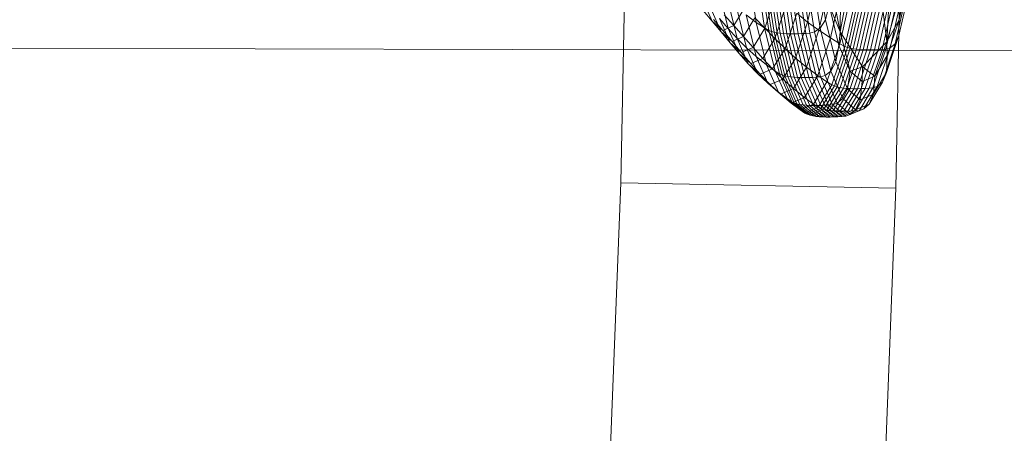
# Model space of a CAD drawing. Units: millimetres. Extents: x -292956 to -286289, y -32854 to -26540.
# Drawn here: x -291498 to -291494, y -28876 to -28874 of the extents above; entities that cross this region are included whole.
import ezdxf

# ---------------------------------------------------------------- set-up
doc = ezdxf.new("R2010")
doc.units = ezdxf.units.MM
for name, pattern in [('K5LT32776', [0]), ('K5LT32778', [0]), ('K5LT32779', [0])]:
    doc.linetypes.add(name, pattern=pattern)
doc.layers.get('0').update_dxf_attribs({"true_color": 0x5890e1})

# ---------------------------------------------------------------- blocks, each defined once
blk = doc.blocks.new('U2')
at = {"color": 136, "linetype": 'K5LT32776', "lineweight": 18, "true_color": 0x068771}
blk.add_line((-291585.125, -28873.8711), (-290076.5, -28877.8828), dxfattribs=at)
blk.add_line((-291585.125, -28873.8711), (-290076.5, -28877.8828), dxfattribs=at)
blk = doc.blocks.new('U14')
at = {"color": 231, "linetype": 'K5LT32778', "lineweight": 18, "true_color": 0xe499b8}
for p, q in [((-291495.3482, -28871.6864), (-291495.4086, -28874.7215)), ((-291494.0843, -28871.7102), (-291494.1447, -28874.7452)), ((-291495.4086, -28874.7215), (-291495.5267, -28877.7317)), ((-291495.4086, -28874.7215), (-291494.1447, -28874.7452)), ((-291494.1447, -28874.7452), (-291494.2627, -28877.7555))]:
    blk.add_line(p, q, dxfattribs=at)
blk = doc.blocks.new('U13')
blk.add_blockref('U14', (0, 0))
blk = doc.blocks.new('U16')
at = {"color": 153, "linetype": 'K5LT32779', "lineweight": 18, "true_color": 0x5890e1}
for p, q in [((-291494.4005, -28874.0275), (-291494.2737, -28873.3558)), ((-291494.1864, -28874.0727), (-291494.2737, -28873.3558)), ((-291494.48, -28873.6151), (-291494.4005, -28874.0275)), ((-291494.5062, -28873.7186), (-291494.4672, -28873.9724)), ((-291494.4005, -28874.0275), (-291494.3959, -28873.6781)), ((-291494.1864, -28874.0727), (-291494.1641, -28873.6878)), ((-291494.1864, -28874.0727), (-291494.0845, -28873.6985)), ((-291494.0845, -28873.6985), (-291494.1291, -28873.9724)), ((-291494.7861, -28873.9834), (-291494.8255, -28873.7266)), ((-291494.7877, -28873.7484), (-291494.7476, -28874.0091)), ((-291494.7276, -28874.0207), (-291494.7679, -28873.7583)), ((-291494.7566, -28873.7619), (-291494.7162, -28874.025)), ((-291494.7038, -28874.0285), (-291494.7442, -28873.7649)), ((-291494.5593, -28873.7645), (-291494.5189, -28874.0272)), ((-291494.5499, -28873.9818), (-291494.4986, -28873.7546)), ((-291494.4922, -28874.0101), (-291494.5321, -28873.7502)), ((-291494.1291, -28873.9724), (-291494.0785, -28873.7479)), ((-291494.7309, -28873.7672), (-291494.6903, -28874.0312)), ((-291494.676, -28874.0333), (-291494.7166, -28873.769)), ((-291494.7015, -28873.7703), (-291494.6609, -28874.0347)), ((-291494.645, -28874.0356), (-291494.6857, -28873.7711)), ((-291494.6692, -28873.7715), (-291494.6286, -28874.0361)), ((-291494.6116, -28874.0361), (-291494.6522, -28873.7716)), ((-291494.6348, -28873.7715), (-291494.5941, -28874.0358)), ((-291494.5764, -28874.0353), (-291494.6169, -28873.771)), ((-291494.5988, -28873.7705), (-291494.5583, -28874.0345)), ((-291494.5401, -28874.0336), (-291494.5806, -28873.7698)), ((-291494.4463, -28873.7874), (-291494.4987, -28874.0199)), ((-291494.0776, -28873.8089), (-291494.1305, -28874.0434)), ((-291494.9579, -28873.8343), (-291494.9145, -28874.0121)), ((-291494.4455, -28874.0552), (-291494.3919, -28873.818)), ((-291494.3475, -28873.8412), (-291494.4019, -28874.082)), ((-291494.3795, -28874.0941), (-291494.3247, -28873.8517)), ((-291494.3124, -28873.8555), (-291494.3672, -28874.0986)), ((-291494.1475, -28874.0828), (-291494.0933, -28873.8427)), ((-291495.0342, -28873.873), (-291494.9888, -28873.9774)), ((-291494.8732, -28874.057), (-291494.9178, -28873.8744)), ((-291494.7468, -28874.01), (-291494.6952, -28873.8568)), ((-291494.6477, -28873.8997), (-291494.7008, -28874.0572)), ((-291494.3541, -28874.1022), (-291494.2992, -28873.8587)), ((-291494.2851, -28873.8612), (-291494.3402, -28874.105)), ((-291494.3255, -28874.1072), (-291494.2704, -28873.8631)), ((-291494.255, -28873.8644), (-291494.3101, -28874.1087)), ((-291494.2942, -28874.1096), (-291494.239, -28873.8653)), ((-291494.2226, -28873.8657), (-291494.2777, -28874.11)), ((-291494.2608, -28874.1101), (-291494.2057, -28873.8658)), ((-291494.1884, -28873.8655), (-291494.2435, -28874.1097)), ((-291494.2259, -28874.1091), (-291494.1709, -28873.8651)), ((-291494.1531, -28873.8644), (-291494.2081, -28874.1083)), ((-291494.1902, -28874.1073), (-291494.1352, -28873.8637)), ((-291494.1157, -28873.858), (-291494.1705, -28874.1007)), ((-291495.0304, -28873.9283), (-291494.9888, -28873.9774)), ((-291494.9477, -28874.0271), (-291494.9944, -28873.9196)), ((-291494.8381, -28873.9144), (-291494.8888, -28873.9985)), ((-291494.8762, -28873.913), (-291494.8304, -28874.1)), ((-291494.6539, -28874.1032), (-291494.5994, -28873.9416)), ((-291494.5499, -28873.9818), (-291494.5994, -28873.9416)), ((-291494.4514, -28873.9045), (-291494.4672, -28873.9724)), ((-291494.4514, -28873.9045), (-291494.4063, -28874.0892)), ((-291494.4005, -28874.0275), (-291494.4514, -28873.9045)), ((-291494.9397, -28874.0202), (-291494.9888, -28873.9774)), ((-291494.9477, -28874.0271), (-291494.9888, -28873.9774)), ((-291494.9397, -28874.0202), (-291494.9828, -28873.9698)), ((-291494.9547, -28873.9661), (-291494.9145, -28874.0121)), ((-291494.9547, -28873.9661), (-291494.9066, -28874.0768)), ((-291494.9334, -28873.9488), (-291494.8888, -28873.9985)), ((-291494.8447, -28874.0488), (-291494.7925, -28873.9622)), ((-291494.7857, -28874.1408), (-291494.8324, -28873.9495)), ((-291494.7861, -28873.9834), (-291494.8324, -28873.9495)), ((-291494.7468, -28874.01), (-291494.7925, -28873.9622)), ((-291494.7861, -28873.9834), (-291494.7384, -28874.1787)), ((-291494.7861, -28873.9834), (-291494.7476, -28874.0091)), ((-291494.5499, -28873.9818), (-291494.6057, -28874.1474)), ((-291494.5499, -28873.9818), (-291494.4987, -28874.0199)), ((-291494.4922, -28874.0101), (-291494.4672, -28873.9724)), ((-291494.42, -28874.1654), (-291494.4672, -28873.9724)), ((-291494.1864, -28874.0727), (-291494.1291, -28873.9724)), ((-291494.1291, -28873.9724), (-291494.1842, -28874.136)), ((-291494.1291, -28873.9724), (-291494.1305, -28874.0434)), ((-291494.9477, -28874.0271), (-291494.8972, -28874.0712)), ((-291494.9477, -28874.0271), (-291494.9066, -28874.0768)), ((-291494.9397, -28874.0202), (-291494.8888, -28873.9985)), ((-291494.9397, -28874.0202), (-291494.8972, -28874.0712)), ((-291494.8732, -28874.057), (-291494.9145, -28874.0121)), ((-291494.865, -28874.1259), (-291494.9145, -28874.0121)), ((-291494.8447, -28874.0488), (-291494.8888, -28873.9985)), ((-291494.7468, -28874.01), (-291494.8006, -28874.0992)), ((-291494.6992, -28874.2073), (-291494.7476, -28874.0091)), ((-291494.7276, -28874.0207), (-291494.7476, -28874.0091)), ((-291494.7468, -28874.01), (-291494.7008, -28874.0572)), ((-291494.7276, -28874.0207), (-291494.6788, -28874.2203)), ((-291494.7276, -28874.0207), (-291494.7162, -28874.025)), ((-291494.6673, -28874.2251), (-291494.7162, -28874.025)), ((-291494.7038, -28874.0285), (-291494.7162, -28874.025)), ((-291494.7038, -28874.0285), (-291494.6548, -28874.2289)), ((-291494.7038, -28874.0285), (-291494.6903, -28874.0312)), ((-291494.6413, -28874.2319), (-291494.6903, -28874.0312)), ((-291494.676, -28874.0333), (-291494.6903, -28874.0312)), ((-291494.676, -28874.0333), (-291494.6269, -28874.2342)), ((-291494.676, -28874.0333), (-291494.6609, -28874.0347)), ((-291494.6117, -28874.2358), (-291494.6609, -28874.0347)), ((-291494.645, -28874.0356), (-291494.6609, -28874.0347)), ((-291494.645, -28874.0356), (-291494.5959, -28874.2368)), ((-291494.645, -28874.0356), (-291494.6286, -28874.0361)), ((-291494.5794, -28874.2372), (-291494.6286, -28874.0361)), ((-291494.6116, -28874.0361), (-291494.6286, -28874.0361)), ((-291494.6116, -28874.0361), (-291494.5941, -28874.0358)), ((-291494.6116, -28874.0361), (-291494.5624, -28874.2372)), ((-291494.5764, -28874.0353), (-291494.5941, -28874.0358)), ((-291494.545, -28874.2368), (-291494.5941, -28874.0358)), ((-291494.5764, -28874.0353), (-291494.5583, -28874.0345)), ((-291494.5764, -28874.0353), (-291494.5273, -28874.2361)), ((-291494.5401, -28874.0336), (-291494.5583, -28874.0345)), ((-291494.5092, -28874.2352), (-291494.5583, -28874.0345)), ((-291494.5558, -28874.1893), (-291494.4987, -28874.0199)), ((-291494.5401, -28874.0336), (-291494.5189, -28874.0272)), ((-291494.5401, -28874.0336), (-291494.491, -28874.2342)), ((-291494.4922, -28874.0101), (-291494.5189, -28874.0272)), ((-291494.4701, -28874.227), (-291494.5189, -28874.0272)), ((-291494.4455, -28874.0552), (-291494.4987, -28874.0199)), ((-291494.4922, -28874.0101), (-291494.4439, -28874.2077)), ((-291494.4005, -28874.0275), (-291494.4063, -28874.0892)), ((-291494.4005, -28874.0275), (-291494.2974, -28874.1882)), ((-291494.4005, -28874.0275), (-291494.3549, -28874.2075)), ((-291494.8546, -28874.1222), (-291494.9066, -28874.0768)), ((-291494.865, -28874.1259), (-291494.9066, -28874.0768)), ((-291494.8447, -28874.0488), (-291494.8972, -28874.0712)), ((-291494.8546, -28874.1222), (-291494.8972, -28874.0712)), ((-291494.8732, -28874.057), (-291494.8304, -28874.1)), ((-291494.8732, -28874.057), (-291494.8224, -28874.1737)), ((-291494.8447, -28874.0488), (-291494.8006, -28874.0992)), ((-291494.7561, -28874.1489), (-291494.7008, -28874.0572)), ((-291494.6539, -28874.1032), (-291494.7008, -28874.0572)), ((-291494.4455, -28874.0552), (-291494.5037, -28874.2282)), ((-291494.461, -28874.2575), (-291494.4019, -28874.082)), ((-291494.4455, -28874.0552), (-291494.4019, -28874.082)), ((-291494.3795, -28874.0941), (-291494.4019, -28874.082)), ((-291494.2974, -28874.1882), (-291494.1864, -28874.0727)), ((-291494.1864, -28874.0727), (-291494.2417, -28874.2313)), ((-291494.1881, -28874.2143), (-291494.1305, -28874.0434)), ((-291494.1864, -28874.0727), (-291494.1842, -28874.136)), ((-291494.1475, -28874.0828), (-291494.1305, -28874.0434)), ((-291494.865, -28874.1259), (-291494.8115, -28874.1725)), ((-291494.865, -28874.1259), (-291494.8224, -28874.1737)), ((-291494.8546, -28874.1222), (-291494.8006, -28874.0992)), ((-291494.8546, -28874.1222), (-291494.8115, -28874.1725)), ((-291494.7857, -28874.1408), (-291494.8304, -28874.1)), ((-291494.7784, -28874.2197), (-291494.8304, -28874.1)), ((-291494.7561, -28874.1489), (-291494.8006, -28874.0992)), ((-291494.6539, -28874.1032), (-291494.7106, -28874.1973)), ((-291494.6539, -28874.1032), (-291494.6057, -28874.1474)), ((-291494.3795, -28874.0941), (-291494.439, -28874.2709)), ((-291494.4269, -28874.2758), (-291494.3672, -28874.0986)), ((-291494.42, -28874.1654), (-291494.4063, -28874.0892)), ((-291494.3541, -28874.1022), (-291494.4139, -28874.2797)), ((-291494.3549, -28874.2075), (-291494.4063, -28874.0892)), ((-291494.4, -28874.2828), (-291494.3402, -28874.105)), ((-291494.3255, -28874.1072), (-291494.3854, -28874.2851)), ((-291494.3795, -28874.0941), (-291494.3672, -28874.0986)), ((-291494.3701, -28874.2867), (-291494.3101, -28874.1087)), ((-291494.3541, -28874.1022), (-291494.3672, -28874.0986)), ((-291494.2942, -28874.1096), (-291494.3542, -28874.2877)), ((-291494.3541, -28874.1022), (-291494.3402, -28874.105)), ((-291494.3255, -28874.1072), (-291494.3402, -28874.105)), ((-291494.3377, -28874.2882), (-291494.2777, -28874.11)), ((-291494.3255, -28874.1072), (-291494.3101, -28874.1087)), ((-291494.2608, -28874.1101), (-291494.3208, -28874.2882)), ((-291494.2942, -28874.1096), (-291494.3101, -28874.1087)), ((-291494.3035, -28874.2877), (-291494.2435, -28874.1097)), ((-291494.2942, -28874.1096), (-291494.2777, -28874.11)), ((-291494.2259, -28874.1091), (-291494.2858, -28874.287)), ((-291494.2608, -28874.1101), (-291494.2777, -28874.11)), ((-291494.268, -28874.2861), (-291494.2081, -28874.1083)), ((-291494.2608, -28874.1101), (-291494.2435, -28874.1097)), ((-291494.1902, -28874.1073), (-291494.25, -28874.285)), ((-291494.2259, -28874.1091), (-291494.2435, -28874.1097)), ((-291494.2301, -28874.2776), (-291494.1705, -28874.1007)), ((-291494.2259, -28874.1091), (-291494.2081, -28874.1083)), ((-291494.1902, -28874.1073), (-291494.2081, -28874.1083)), ((-291494.1475, -28874.0828), (-291494.2064, -28874.2578)), ((-291494.1902, -28874.1073), (-291494.1705, -28874.1007)), ((-291494.1475, -28874.0828), (-291494.1705, -28874.1007)), ((-291494.7561, -28874.1489), (-291494.8115, -28874.1725)), ((-291494.7676, -28874.2216), (-291494.8115, -28874.1725)), ((-291494.7857, -28874.1408), (-291494.7384, -28874.1787)), ((-291494.7857, -28874.1408), (-291494.7325, -28874.2632)), ((-291494.7561, -28874.1489), (-291494.7106, -28874.1973)), ((-291494.6639, -28874.2439), (-291494.6057, -28874.1474)), ((-291494.5558, -28874.1893), (-291494.6057, -28874.1474)), ((-291494.42, -28874.1654), (-291494.4439, -28874.2077)), ((-291494.42, -28874.1654), (-291494.3664, -28874.2889)), ((-291494.2417, -28874.2313), (-291494.1842, -28874.136)), ((-291494.1881, -28874.2143), (-291494.1842, -28874.136)), ((-291494.7676, -28874.2216), (-291494.8224, -28874.1737)), ((-291494.7784, -28874.2197), (-291494.8224, -28874.1737)), ((-291494.7676, -28874.2216), (-291494.7106, -28874.1973)), ((-291494.6992, -28874.2073), (-291494.7384, -28874.1787)), ((-291494.6841, -28874.3036), (-291494.7384, -28874.1787)), ((-291494.6639, -28874.2439), (-291494.7106, -28874.1973)), ((-291494.6992, -28874.2073), (-291494.6788, -28874.2203)), ((-291494.6992, -28874.2073), (-291494.6441, -28874.3341)), ((-291494.5558, -28874.1893), (-291494.6153, -28874.2879)), ((-291494.5558, -28874.1893), (-291494.5037, -28874.2282)), ((-291494.4701, -28874.227), (-291494.4439, -28874.2077)), ((-291494.3889, -28874.3341), (-291494.4439, -28874.2077)), ((-291494.3549, -28874.2075), (-291494.3664, -28874.2889)), ((-291494.2974, -28874.1882), (-291494.3549, -28874.2075)), ((-291494.3549, -28874.2075), (-291494.2993, -28874.2559)), ((-291494.2974, -28874.1882), (-291494.2993, -28874.2559)), ((-291494.2974, -28874.1882), (-291494.2417, -28874.2313)), ((-291494.1881, -28874.2143), (-291494.2481, -28874.3138)), ((-291494.1881, -28874.2143), (-291494.2064, -28874.2578)), ((-291494.7784, -28874.2197), (-291494.7222, -28874.2688)), ((-291494.7784, -28874.2197), (-291494.7325, -28874.2632)), ((-291494.7676, -28874.2216), (-291494.7222, -28874.2688)), ((-291494.6749, -28874.3134), (-291494.7325, -28874.2632)), ((-291494.6841, -28874.3036), (-291494.7325, -28874.2632)), ((-291494.6639, -28874.2439), (-291494.7222, -28874.2688)), ((-291494.6673, -28874.2251), (-291494.6788, -28874.2203)), ((-291494.6233, -28874.348), (-291494.6788, -28874.2203)), ((-291494.6673, -28874.2251), (-291494.6548, -28874.2289)), ((-291494.6673, -28874.2251), (-291494.6117, -28874.3531)), ((-291494.6639, -28874.2439), (-291494.6153, -28874.2879)), ((-291494.6413, -28874.2319), (-291494.6548, -28874.2289)), ((-291494.599, -28874.3572), (-291494.6548, -28874.2289)), ((-291494.6413, -28874.2319), (-291494.6269, -28874.2342)), ((-291494.6413, -28874.2319), (-291494.5854, -28874.3604)), ((-291494.6117, -28874.2358), (-291494.6269, -28874.2342)), ((-291494.571, -28874.3628), (-291494.6269, -28874.2342)), ((-291494.6117, -28874.2358), (-291494.5959, -28874.2368)), ((-291494.6117, -28874.2358), (-291494.5558, -28874.3644)), ((-291494.5794, -28874.2372), (-291494.5959, -28874.2368)), ((-291494.5399, -28874.3655), (-291494.5959, -28874.2368)), ((-291494.5794, -28874.2372), (-291494.5624, -28874.2372)), ((-291494.5794, -28874.2372), (-291494.5235, -28874.3659)), ((-291494.5645, -28874.3288), (-291494.5037, -28874.2282)), ((-291494.545, -28874.2368), (-291494.5624, -28874.2372)), ((-291494.5065, -28874.3659), (-291494.5624, -28874.2372)), ((-291494.545, -28874.2368), (-291494.5273, -28874.2361)), ((-291494.545, -28874.2368), (-291494.4891, -28874.3654)), ((-291494.5092, -28874.2352), (-291494.5273, -28874.2361)), ((-291494.4714, -28874.3647), (-291494.5273, -28874.2361)), ((-291494.461, -28874.2575), (-291494.5226, -28874.3597)), ((-291494.5092, -28874.2352), (-291494.491, -28874.2342)), ((-291494.5092, -28874.2352), (-291494.4534, -28874.3637)), ((-291494.461, -28874.2575), (-291494.5037, -28874.2282)), ((-291494.4701, -28874.227), (-291494.491, -28874.2342)), ((-291494.4353, -28874.3625), (-291494.491, -28874.2342)), ((-291494.4701, -28874.227), (-291494.4145, -28874.3548)), ((-291494.461, -28874.2575), (-291494.439, -28874.2709)), ((-291494.3083, -28874.3395), (-291494.2993, -28874.2559)), ((-291494.2417, -28874.2313), (-291494.2993, -28874.2559)), ((-291494.2679, -28874.3597), (-291494.2064, -28874.2578)), ((-291494.2417, -28874.2313), (-291494.2481, -28874.3138)), ((-291494.2301, -28874.2776), (-291494.2064, -28874.2578)), ((-291494.6749, -28874.3134), (-291494.7222, -28874.2688)), ((-291494.6841, -28874.3036), (-291494.6254, -28874.3548)), ((-291494.6841, -28874.3036), (-291494.6441, -28874.3341)), ((-291494.6749, -28874.3134), (-291494.6153, -28874.2879)), ((-291494.5645, -28874.3288), (-291494.6153, -28874.2879)), ((-291494.5011, -28874.3738), (-291494.439, -28874.2709)), ((-291494.4269, -28874.2758), (-291494.4891, -28874.3789)), ((-291494.4762, -28874.3831), (-291494.4139, -28874.2797)), ((-291494.4, -28874.2828), (-291494.4625, -28874.3863)), ((-291494.4479, -28874.3887), (-291494.3854, -28874.2851)), ((-291494.4269, -28874.2758), (-291494.439, -28874.2709)), ((-291494.3701, -28874.2867), (-291494.4327, -28874.3904)), ((-291494.4269, -28874.2758), (-291494.4139, -28874.2797)), ((-291494.4167, -28874.3914), (-291494.3542, -28874.2877)), ((-291494.4, -28874.2828), (-291494.4139, -28874.2797)), ((-291494.3377, -28874.2882), (-291494.4003, -28874.3919)), ((-291494.4, -28874.2828), (-291494.3854, -28874.2851)), ((-291494.3889, -28874.3341), (-291494.3664, -28874.2889)), ((-291494.3701, -28874.2867), (-291494.3854, -28874.2851)), ((-291494.3833, -28874.3918), (-291494.3208, -28874.2882)), ((-291494.3701, -28874.2867), (-291494.3542, -28874.2877)), ((-291494.3083, -28874.3395), (-291494.3664, -28874.2889)), ((-291494.3035, -28874.2877), (-291494.366, -28874.3914)), ((-291494.3377, -28874.2882), (-291494.3542, -28874.2877)), ((-291494.3483, -28874.3906), (-291494.2858, -28874.287)), ((-291494.3377, -28874.2882), (-291494.3208, -28874.2882)), ((-291494.268, -28874.2861), (-291494.3304, -28874.3896)), ((-291494.3035, -28874.2877), (-291494.3208, -28874.2882)), ((-291494.3124, -28874.3884), (-291494.25, -28874.285)), ((-291494.3035, -28874.2877), (-291494.2858, -28874.287)), ((-291494.2301, -28874.2776), (-291494.2922, -28874.3806)), ((-291494.268, -28874.2861), (-291494.2858, -28874.287)), ((-291494.268, -28874.2861), (-291494.25, -28874.285)), ((-291494.2301, -28874.2776), (-291494.25, -28874.285)), ((-291494.6749, -28874.3134), (-291494.6254, -28874.3548)), ((-291494.5845, -28874.3861), (-291494.6441, -28874.3341)), ((-291494.6233, -28874.348), (-291494.6441, -28874.3341)), ((-291494.5645, -28874.3288), (-291494.6254, -28874.3548)), ((-291494.6233, -28874.348), (-291494.5633, -28874.4003)), ((-291494.6233, -28874.348), (-291494.6117, -28874.3531)), ((-291494.5515, -28874.4055), (-291494.6117, -28874.3531)), ((-291494.599, -28874.3572), (-291494.6117, -28874.3531)), ((-291494.5645, -28874.3288), (-291494.5226, -28874.3597)), ((-291494.3889, -28874.3341), (-291494.4145, -28874.3548)), ((-291494.3889, -28874.3341), (-291494.3295, -28874.386)), ((-291494.3083, -28874.3395), (-291494.3295, -28874.386)), ((-291494.3083, -28874.3395), (-291494.2481, -28874.3138)), ((-291494.2679, -28874.3597), (-291494.2481, -28874.3138)), ((-291494.5845, -28874.3861), (-291494.6254, -28874.3548)), ((-291494.599, -28874.3572), (-291494.5388, -28874.4097)), ((-291494.599, -28874.3572), (-291494.5854, -28874.3604)), ((-291494.5251, -28874.413), (-291494.5854, -28874.3604)), ((-291494.571, -28874.3628), (-291494.5854, -28874.3604)), ((-291494.5845, -28874.3861), (-291494.5226, -28874.3597)), ((-291494.5845, -28874.3861), (-291494.5633, -28874.4003)), ((-291494.571, -28874.3628), (-291494.5106, -28874.4154)), ((-291494.571, -28874.3628), (-291494.5558, -28874.3644)), ((-291494.5011, -28874.3738), (-291494.5633, -28874.4003)), ((-291494.4954, -28874.4171), (-291494.5558, -28874.3644)), ((-291494.5399, -28874.3655), (-291494.5558, -28874.3644)), ((-291494.5515, -28874.4055), (-291494.4891, -28874.3789)), ((-291494.5399, -28874.3655), (-291494.4795, -28874.4182)), ((-291494.5399, -28874.3655), (-291494.5235, -28874.3659)), ((-291494.4762, -28874.3831), (-291494.5388, -28874.4097)), ((-291494.5251, -28874.413), (-291494.4625, -28874.3863)), ((-291494.463, -28874.4186), (-291494.5235, -28874.3659)), ((-291494.5065, -28874.3659), (-291494.5235, -28874.3659)), ((-291494.5011, -28874.3738), (-291494.5226, -28874.3597)), ((-291494.4479, -28874.3887), (-291494.5106, -28874.4154)), ((-291494.5065, -28874.3659), (-291494.4891, -28874.3654)), ((-291494.5065, -28874.3659), (-291494.4461, -28874.4186)), ((-291494.5011, -28874.3738), (-291494.4891, -28874.3789)), ((-291494.4954, -28874.4171), (-291494.4327, -28874.3904)), ((-291494.4714, -28874.3647), (-291494.4891, -28874.3654)), ((-291494.4287, -28874.4181), (-291494.4891, -28874.3654)), ((-291494.4762, -28874.3831), (-291494.4891, -28874.3789)), ((-291494.4167, -28874.3914), (-291494.4795, -28874.4182)), ((-291494.4762, -28874.3831), (-291494.4625, -28874.3863)), ((-291494.4714, -28874.3647), (-291494.4534, -28874.3637)), ((-291494.4714, -28874.3647), (-291494.411, -28874.4173)), ((-291494.463, -28874.4186), (-291494.4003, -28874.3919)), ((-291494.4479, -28874.3887), (-291494.4625, -28874.3863)), ((-291494.4353, -28874.3625), (-291494.4534, -28874.3637)), ((-291494.3931, -28874.4163), (-291494.4534, -28874.3637)), ((-291494.4479, -28874.3887), (-291494.4327, -28874.3904)), ((-291494.3833, -28874.3918), (-291494.4461, -28874.4186)), ((-291494.4353, -28874.3625), (-291494.4145, -28874.3548)), ((-291494.4353, -28874.3625), (-291494.375, -28874.4151)), ((-291494.4167, -28874.3914), (-291494.4327, -28874.3904)), ((-291494.4287, -28874.4181), (-291494.366, -28874.3914)), ((-291494.4167, -28874.3914), (-291494.4003, -28874.3919)), ((-291494.3545, -28874.4072), (-291494.4145, -28874.3548)), ((-291494.3483, -28874.3906), (-291494.411, -28874.4173)), ((-291494.3833, -28874.3918), (-291494.4003, -28874.3919)), ((-291494.3931, -28874.4163), (-291494.3304, -28874.3896)), ((-291494.3833, -28874.3918), (-291494.366, -28874.3914)), ((-291494.3124, -28874.3884), (-291494.375, -28874.4151)), ((-291494.3483, -28874.3906), (-291494.366, -28874.3914)), ((-291494.3545, -28874.4072), (-291494.2922, -28874.3806)), ((-291494.3545, -28874.4072), (-291494.3295, -28874.386)), ((-291494.3483, -28874.3906), (-291494.3304, -28874.3896)), ((-291494.3124, -28874.3884), (-291494.3304, -28874.3896)), ((-291494.2679, -28874.3597), (-291494.3295, -28874.386)), ((-291494.3124, -28874.3884), (-291494.2922, -28874.3806)), ((-291494.2679, -28874.3597), (-291494.2922, -28874.3806)), ((-291494.5515, -28874.4055), (-291494.5633, -28874.4003)), ((-291494.5515, -28874.4055), (-291494.5388, -28874.4097)), ((-291494.5251, -28874.413), (-291494.5388, -28874.4097)), ((-291494.5251, -28874.413), (-291494.5106, -28874.4154)), ((-291494.4954, -28874.4171), (-291494.5106, -28874.4154)), ((-291494.4954, -28874.4171), (-291494.4795, -28874.4182)), ((-291494.463, -28874.4186), (-291494.4795, -28874.4182)), ((-291494.463, -28874.4186), (-291494.4461, -28874.4186)), ((-291494.4287, -28874.4181), (-291494.4461, -28874.4186)), ((-291494.4287, -28874.4181), (-291494.411, -28874.4173)), ((-291494.3931, -28874.4163), (-291494.411, -28874.4173)), ((-291494.3931, -28874.4163), (-291494.375, -28874.4151)), ((-291494.3545, -28874.4072), (-291494.375, -28874.4151))]:
    blk.add_line(p, q, dxfattribs=at)
blk = doc.blocks.new('U15')
blk.add_blockref('U16', (0, 0))

msp = doc.modelspace()

# ---------------------------------------------------------------- block references
for name in ['U13', 'U2', 'U15']:
    msp.add_blockref(name, (0, 0))

doc.saveas('drawing.dxf')
